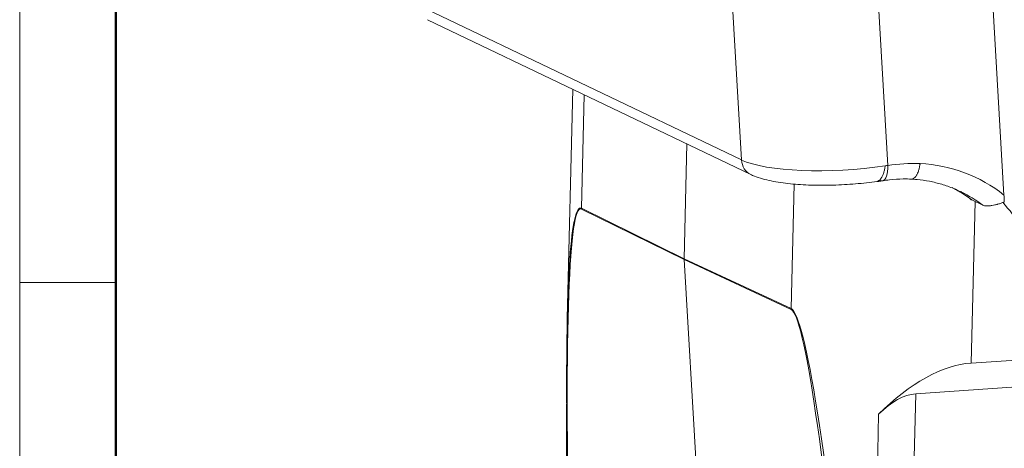
# Model space of a CAD drawing. Units: millimetres. Extents: x 1558 to 2004, y 481 to 796.
# Drawn here: x 1558 to 1612, y 548 to 572 of the extents above; entities that cross this region are included whole.
import ezdxf

# ---------------------------------------------------------------- set-up
doc = ezdxf.new("R2010")
doc.units = ezdxf.units.MM
doc.header["$LTSCALE"] = 65.395
doc.layers.add('1', color=7, linetype='CONTINUOUS', true_color=0xffffff)
doc.layers.add('Dim', color=3, linetype='CONTINUOUS', lineweight=15)
doc.layers.add('图框', color=7, linetype='CONTINUOUS', lineweight=20)

# ---------------------------------------------------------------- blocks, each defined once
blk = doc.blocks.new('A4图框-NEW')
at = {"layer": '图框', "color": 1, "lineweight": 18}
blk.add_line((833.413, 690.535), (833.413, 480.535), dxfattribs=at)
at = {"layer": '图框', "lineweight": 50}
blk.add_line((836.913, 484.018), (836.913, 675.021), dxfattribs=at)
at = {"layer": '图框', "color": 6}
blk.add_line((836.913, 531.714), (833.413, 531.714), dxfattribs=at)

msp = doc.modelspace()

# ---------------------------------------------------------------- linework, layer by layer
at = {"layer": '1', "color": 0, "linetype": 'Continuous', "lineweight": 20}
for p, q in [((1611.209, 575.981), (1612.022, 562.077)), ((1597.706, 563.986), (1597.195, 572.714)), ((1580.074, 572.43), (1597.706, 563.986)), ((1605.171, 572.426), (1605.682, 563.692)), ((1580.578, 571.637), (1598.21, 563.193)), ((1588.498, 567.844), (1588.205, 555.348)), ((1589.126, 567.544), (1588.981, 561.353)), ((1594.583, 558.603), (1594.73, 564.86)), ((1600.41, 555.879), (1600.569, 562.671)), ((1610.874, 561.517), (1610.265, 561.809)), ((1588.981, 561.353), (1594.583, 558.603)), ((1594.584, 558.561), (1588.982, 561.31)), ((1610.441, 561.725), (1610.234, 552.913)), ((1594.583, 558.603), (1600.41, 555.879)), ((1595.754, 538.561), (1594.584, 558.561)), ((1600.411, 555.837), (1594.584, 558.561)), ((1619.99, 553.574), (1610.234, 552.913)), ((1622.721, 552.289), (1607.205, 551.237)), ((1607.205, 551.237), (1606.566, 524.002)), ((1604.723, 530.429), (1605.185, 550.119))]:
    msp.add_line(p, q, dxfattribs=at)
for centre, major_axis, ratio, start_param, end_param in [((1598.664, 564.14), (-0.454, -0.947), 0.892798, 5.266885, 6.283583), ((1603.224, 564.875), (-6.04, -0.353), 0.237173, 0.40521, 1.950472), ((1605.255, 563.896), (-0.155, 1.039), 0.385624, 3.134718, 4.457291), ((1606.197, 552.941), (-4.78, -9.981), 0.892903, 3.510178, 3.684805), ((1606.203, 553.993), (4.319, 9.019), 0.892798, 6.085108, 6.639223), ((1605.167, 554.489), (-3.866, -8.072), 0.892798, 2.960924, 3.119641), ((1605.776, 554.197), (3.866, 8.072), 0.892798, 6.278274, 6.28319), ((1605.776, 554.197), (3.866, 8.072), 0.892798, 6.102516, 6.278274), ((1593.564, 483.404), (4.636, -77.918), 0.03462, 3.121971, 3.854584), ((1594.022, 483.477), (5.103, -77.889), 0.036967, 3.12035, 3.407282), ((1589.44, 561.383), (0.22, 0.449), 0.896196, 2.046639, 2.133902), ((1605.167, 554.489), (-4.319, -9.019), 0.892798, 2.61622, 2.797378), ((1594.022, 483.477), (5.103, -77.889), 0.036967, 3.407282, 3.668677), ((1595.038, 558.635), (0.212, 0.453), 0.889331, 2.029705, 2.116968), ((1600.865, 555.911), (-0.212, -0.453), 0.889331, 5.171298, 5.258561), ((1605.397, 478.029), (5.052, -77.864), 0.038536, 2.387823, 3.120436), ((1604.943, 477.955), (4.588, -77.894), 0.036082, 2.389451, 3.122064), ((1606.889, 541.655), (-5.094, -10.954), 0.517818, 3.419162, 4.098836), ((1605.867, 546.734), (-2.038, -4.382), 0.517818, 3.419162, 4.098836)]:
    msp.add_ellipse(centre, major_axis=major_axis, ratio=ratio, start_param=start_param, end_param=end_param, dxfattribs=at)
at = {"layer": '1', "color": 0, "linetype": 'Continuous', "lineweight": 20, "extrusion": (-3.47e-14, 1.95e-14, -1)}
msp.add_open_spline([(1605.092, 562.816), (1605.114, 562.819), (1605.135, 562.825), (1605.187, 562.847), (1605.217, 562.868), (1605.276, 562.921), (1605.303, 562.954), (1605.356, 563.032), (1605.38, 563.076), (1605.425, 563.175), (1605.445, 563.229), (1605.48, 563.346), (1605.496, 563.408), (1605.522, 563.537), (1605.532, 563.604), (1605.54, 563.673)], degree=3, knots=[0, 0, 0, 0, 0.099437, 0.099437, 0.249531, 0.249531, 0.399625, 0.399625, 0.549719, 0.549719, 0.699812, 0.699812, 0.849906, 0.849906, 1, 1, 1, 1], dxfattribs=at)
at = {"layer": '1', "color": 0, "linetype": 'Continuous', "lineweight": 20, "extrusion": (-2.81087e-09, 1.84196e-08, -1)}
msp.add_open_spline([(1605.682, 563.692), (1605.635, 563.685), (1605.588, 563.678), (1605.54, 563.671)], degree=3, dxfattribs=at)
at = {"layer": '1', "color": 0, "linetype": 'Continuous', "lineweight": 20, "extrusion": (-2.05e-14, 1.17e-14, -1)}
msp.add_open_spline([(1606.972, 562.946), (1606.974, 562.945), (1606.977, 562.945), (1606.994, 562.945), (1607.008, 562.947), (1607.03, 562.952), (1607.037, 562.954), (1607.052, 562.959), (1607.059, 562.962), (1607.095, 562.979), (1607.124, 562.999), (1607.158, 563.032), (1607.165, 563.039), (1607.179, 563.053), (1607.186, 563.061), (1607.206, 563.086), (1607.219, 563.103), (1607.257, 563.16), (1607.281, 563.204), (1607.309, 563.265), (1607.314, 563.277), (1607.325, 563.303), (1607.341, 563.342), (1607.365, 563.41), (1607.382, 563.469), (1607.394, 563.514), (1607.398, 563.53), (1607.405, 563.561), (1607.409, 563.577), (1607.419, 563.625), (1607.425, 563.657), (1607.432, 563.699), (1607.433, 563.707), (1607.436, 563.724), (1607.437, 563.732), (1607.44, 563.757), (1607.443, 563.773), (1607.445, 563.79)], degree=3, knots=[0, 0, 0, 0, 0.011422, 0.011422, 0.082034, 0.082034, 0.117341, 0.117341, 0.152647, 0.152647, 0.293873, 0.293873, 0.329179, 0.329179, 0.364485, 0.364485, 0.435098, 0.435098, 0.576324, 0.576324, 0.61163, 0.61163, 0.646936, 0.717549, 0.788162, 0.788162, 0.823468, 0.823468, 0.858775, 0.858775, 0.929387, 0.929387, 0.94704, 0.94704, 0.964694, 0.964694, 1, 1, 1, 1], dxfattribs=at)
at = {"layer": '1', "color": 0, "linetype": 'Continuous', "lineweight": 20, "extrusion": (3e-16, 6.4e-15, -1)}
msp.add_open_spline([(1598.21, 563.193), (1598.274, 563.163), (1598.475, 563.075), (1598.836, 562.954), (1599.315, 562.839), (1599.826, 562.75), (1600.361, 562.685), (1600.919, 562.639), (1601.498, 562.612), (1602.094, 562.603), (1602.701, 562.612), (1603.314, 562.638), (1603.925, 562.681), (1604.522, 562.74), (1604.906, 562.789), (1605.093, 562.816)], degree=3, knots=[0, 0, 0, 0, 0.043039, 0.132877, 0.221079, 0.304754, 0.385465, 0.464421, 0.542308, 0.61953, 0.696348, 0.772949, 0.849479, 0.926052, 1, 1, 1, 1], dxfattribs=at)
at = {"layer": '1', "color": 0, "linetype": 'Continuous', "lineweight": 20}
msp.add_open_spline([(1605.096, 562.809), (1605.408, 562.856)], degree=1, dxfattribs=at)
at = {"layer": '1', "color": 0, "linetype": 'Continuous', "lineweight": 20, "extrusion": (1.58e-14, -2.836e-13, -1)}
msp.add_open_spline([(1605.41, 562.858), (1605.534, 562.876), (1605.906, 562.924), (1606.434, 562.956), (1606.834, 562.951), (1606.987, 562.945)], degree=3, knots=[0, 0, 0, 0, 0.235062, 0.705668, 1, 1, 1, 1], dxfattribs=at)
at = {"layer": '1', "color": 0, "linetype": 'Continuous', "lineweight": 20, "extrusion": (1.32e-14, 5.2e-14, -1)}
msp.add_open_spline([(1606.936, 562.947), (1607.051, 562.942), (1607.396, 562.917), (1607.966, 562.835), (1608.634, 562.669), (1609.205, 562.472), (1609.543, 562.312), (1609.673, 562.246)], degree=3, knots=[0, 0, 0, 0, 0.119251, 0.36098, 0.60309, 0.845664, 1, 1, 1, 1], dxfattribs=at)
at = {"layer": '1', "color": 0, "linetype": 'Continuous', "lineweight": 20, "extrusion": (2.5959e-12, 3.9619e-12, -1)}
msp.add_open_spline([(1609.315, 562.42), (1609.491, 562.328), (1609.803, 562.138), (1610.1, 561.925), (1610.231, 561.821)], degree=3, knots=[0, 0, 0, 0, 0.544825, 1, 1, 1, 1], dxfattribs=at)
at = {"layer": '1', "color": 0, "linetype": 'Continuous', "lineweight": 20, "extrusion": (2.28455e-11, 3.83537e-11, -1)}
msp.add_open_spline([(1610.265, 561.809), (1610.252, 561.815), (1610.241, 561.822), (1610.231, 561.83)], degree=3, dxfattribs=at)
at = {"layer": '1', "color": 0, "linetype": 'Continuous', "lineweight": 20, "extrusion": (-2.2806e-12, -5.78e-14, -1)}
msp.add_open_spline([(1612.022, 562.077), (1612.025, 562.033), (1612.029, 561.947), (1612.031, 561.818), (1612.03, 561.734), (1612.029, 561.693)], degree=3, dxfattribs=at)
at = {"layer": '1', "color": 0, "linetype": 'Continuous', "lineweight": 20, "extrusion": (1.69e-14, -1.088e-13, -1)}
msp.add_open_spline([(1612.029, 561.693), (1611.973, 561.671), (1611.917, 561.65), (1611.804, 561.612), (1611.748, 561.594), (1611.677, 561.574), (1611.663, 561.57), (1611.635, 561.562), (1611.621, 561.558), (1611.579, 561.547), (1611.551, 561.541), (1611.469, 561.522), (1611.415, 561.511), (1611.337, 561.498), (1611.311, 561.495), (1611.261, 561.488), (1611.236, 561.486), (1611.163, 561.48), (1611.118, 561.478), (1611.056, 561.48), (1611.036, 561.481), (1611.007, 561.484), (1610.998, 561.485), (1610.98, 561.487), (1610.971, 561.489), (1610.928, 561.497), (1610.899, 561.506), (1610.874, 561.517)], degree=3, knots=[0, 0, 0, 0, 0.125, 0.125, 0.25, 0.25, 0.28125, 0.28125, 0.3125, 0.3125, 0.375, 0.375, 0.5, 0.5, 0.5625, 0.5625, 0.625, 0.625, 0.75, 0.75, 0.8125, 0.8125, 0.84375, 0.84375, 0.875, 0.875, 1, 1, 1, 1], dxfattribs=at)
at = {"layer": '1', "color": 0, "linetype": 'Continuous', "lineweight": 20, "extrusion": (-1.45e-14, -2e-16, -1)}
msp.add_open_spline([(1588.161, 550.67), (1588.16, 550.406), (1588.157, 549.154), (1588.179, 546.738), (1588.215, 544.208), (1588.243, 542.673), (1588.251, 542.3)], degree=3, knots=[0, 0, 0, 0, 0.095716, 0.453244, 0.86698, 1, 1, 1, 1], dxfattribs=at)

# ---------------------------------------------------------------- block references
at = {"layer": 'Dim', "xscale": 1.5, "yscale": 1.5, "zscale": 1.5}
msp.add_blockref('A4图框-NEW', (308.217, -240.267), dxfattribs=at)

doc.saveas('drawing.dxf')
